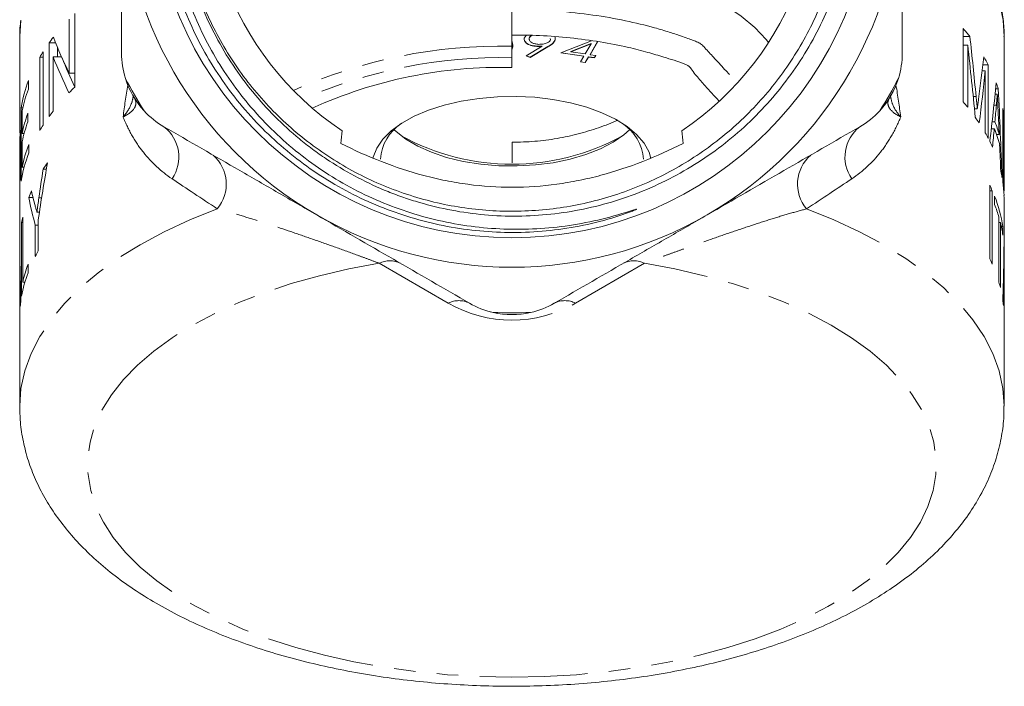
# Model space of a CAD drawing. Units: millimetres. Extents: x -38 to 601, y 10 to 329.
# Drawn here: x 328 to 386, y 212 to 251 of the extents above; entities that cross this region are included whole.
import ezdxf

# ---------------------------------------------------------------- set-up
doc = ezdxf.new("R2010")
doc.units = ezdxf.units.MM
doc.linetypes.add('PHANTOM', pattern=[12.7, 6.35, -1.27, 1.27, -1.27, 1.27, -1.27])

msp = doc.modelspace()

# ---------------------------------------------------------------- linework, layer by layer
at = {"color": 7, "linetype": 'Continuous', "lineweight": 15}
for p, q in [((357.454, 249.509), (357.454, 257.302)), ((331.709, 247.095), (331.709, 251.425)), ((331.387, 251.105), (331.387, 247.908)), ((328.466, 250.075), (328.466, 244.71)), ((357.455, 250.525), (357.455, 250.233)), ((357.455, 250.233), (357.455, 249.733)), ((358.191, 249.979), (358.299, 250.141)), ((360.006, 250.037), (360.024, 249.88)), ((384.051, 250.556), (384.051, 246.226)), ((384.051, 250.076), (384.448, 250.076)), ((386.466, 244.725), (386.466, 250.075)), ((330.195, 249.695), (330.195, 245.365)), ((330.585, 249.695), (330.195, 249.695)), ((357.455, 249.833), (357.504, 249.659)), ((357.455, 249.733), (357.455, 248.434)), ((358.311, 248.934), (359.25, 249.498)), ((358.483, 249.98), (358.498, 249.907)), ((358.483, 249.98), (358.483, 249.962)), ((359.59, 249.481), (358.539, 248.859)), ((359.59, 249.464), (358.539, 248.841)), ((358.94, 249.506), (358.94, 249.488)), ((359.25, 249.515), (359.25, 249.498)), ((359.734, 249.893), (359.719, 249.968)), ((360.013, 249.991), (360.024, 249.897)), ((360.024, 249.897), (360.024, 249.88)), ((360.342, 249.112), (362.151, 249.827)), ((362.137, 249.657), (360.946, 249.188)), ((362.137, 249.639), (360.946, 249.17)), ((361.785, 249.046), (362.137, 249.639)), ((362.519, 249.778), (362.069, 249.021)), ((362.528, 249.776), (362.069, 249.004)), ((362.137, 249.657), (362.137, 249.639)), ((384.051, 249.569), (384.321, 249.569)), ((384.321, 245.905), (384.321, 249.569)), ((329.846, 244.852), (329.846, 249.182)), ((330.435, 245.685), (330.435, 248.882)), ((330.932, 248.882), (330.435, 248.882)), ((330.695, 248.882), (330.695, 249.43)), ((358.539, 248.841), (358.311, 248.934)), ((358.539, 248.859), (358.329, 248.944)), ((361.704, 248.909), (360.342, 249.112)), ((361.704, 248.927), (360.374, 249.124)), ((360.946, 249.188), (360.946, 249.17)), ((360.946, 249.17), (361.785, 249.046)), ((361.507, 248.578), (361.704, 248.909)), ((361.704, 248.927), (361.704, 248.909)), ((361.988, 248.885), (361.792, 248.553)), ((362.333, 248.833), (361.988, 248.885)), ((361.988, 248.885), (361.988, 248.867)), ((362.069, 249.021), (362.069, 249.004)), ((362.069, 249.004), (362.414, 248.952)), ((362.404, 248.954), (362.333, 248.833)), ((362.414, 248.952), (362.333, 248.816)), ((329.649, 248.861), (329.649, 244.531)), ((329.846, 248.861), (329.649, 248.861)), ((357.455, 248.251), (357.454, 248.826)), ((357.455, 248.434), (357.455, 248.251)), ((358.539, 248.859), (358.539, 248.841)), ((361.792, 248.536), (361.507, 248.578)), ((361.792, 248.553), (361.516, 248.594)), ((361.988, 248.867), (361.792, 248.536)), ((361.792, 248.553), (361.792, 248.536)), ((362.333, 248.816), (361.988, 248.867)), ((362.333, 248.833), (362.333, 248.816)), ((385.212, 248.408), (385.534, 248.408)), ((385.534, 244.078), (385.534, 248.408)), ((331.709, 247.908), (331.387, 247.908)), ((385.171, 248.063), (385.36, 248.063)), ((385.36, 248.063), (385.36, 244.399)), ((328.981, 246.983), (328.981, 247.483)), ((385.934, 246.675), (386.062, 246.675)), ((385.965, 246.994), (386.12, 246.994)), ((328.552, 245.881), (328.552, 241.55)), ((328.647, 245.881), (328.552, 245.881)), ((328.609, 244.369), (328.609, 245.701)), ((328.945, 245.055), (328.945, 245.555)), ((384.721, 245.808), (384.887, 245.808)), ((386.385, 245.844), (386.385, 241.514)), ((385.76, 245.052), (385.925, 245.052)), ((386.385, 245.024), (386.426, 245.024)), ((386.426, 241.693), (386.426, 245.024)), ((328.466, 244.729), (328.466, 244.71)), ((328.726, 244.369), (328.609, 244.369)), ((385.712, 244.647), (385.887, 244.647)), ((386.019, 244.3), (386.179, 244.3)), ((386.457, 244.627), (386.466, 244.627)), ((386.463, 244.449), (386.466, 244.627)), ((328.466, 244.176), (328.466, 241.029)), ((328.609, 242.371), (328.609, 243.869)), ((329.006, 243.217), (329.006, 243.717)), ((357.476, 242.66), (357.475, 243.844)), ((357.475, 242.63), (357.475, 243.844)), ((386.466, 244.162), (386.466, 244.194)), ((386.466, 241.008), (386.466, 244.162)), ((328.726, 242.371), (328.609, 242.371)), ((330.039, 242.259), (329.849, 242.259)), ((386.385, 241.693), (386.426, 241.693)), ((385.619, 241.313), (385.619, 236.983)), ((385.619, 240.993), (385.77, 240.993)), ((385.77, 236.663), (385.77, 240.993)), ((386.446, 240.976), (386.465, 240.976)), ((328.466, 240.507), (328.466, 237.834)), ((329.25, 240.593), (328.996, 240.593)), ((385.905, 240.672), (385.905, 240.173)), ((386.466, 237.834), (386.466, 240.486)), ((329.627, 239.738), (329.481, 239.738)), ((328.58, 239.119), (328.58, 234.789)), ((328.644, 239.119), (328.58, 239.119)), ((328.644, 235.609), (328.644, 239.44)), ((329.56, 237.449), (329.56, 239.284)), ((386.16, 239.436), (386.16, 235.605)), ((386.16, 239.115), (386.246, 239.115)), ((386.246, 235.285), (386.246, 239.115)), ((329.386, 238.963), (329.386, 237.129)), ((329.56, 238.963), (329.386, 238.963)), ((386.301, 238.877), (386.391, 238.877)), ((386.391, 238.378), (386.391, 238.877)), ((328.472, 237.289), (328.466, 237.289)), ((328.469, 237.61), (328.469, 237.61)), ((386.457, 237.336), (386.466, 237.336)), ((386.461, 237.656), (386.464, 237.656)), ((386.466, 237.336), (386.466, 237.328)), ((386.466, 235.336), (386.466, 237.328)), ((328.466, 237.093), (328.466, 235.336)), ((328.959, 236.167), (328.959, 236.667)), ((328.502, 235.667), (328.473, 235.667)), ((328.773, 235.609), (328.644, 235.609)), ((386.425, 235.714), (386.456, 235.714)), ((328.513, 235.261), (328.478, 235.261)), ((386.413, 235.308), (386.451, 235.308)), ((328.466, 234.837), (328.466, 228.308)), ((386.466, 228.308), (386.466, 234.837))]:
    msp.add_line(p, q, dxfattribs=at)
at = {"color": 8, "linetype": 'PHANTOM', "lineweight": 0}
for p, q in [((359.59, 249.481), (359.59, 249.464)), ((384.647, 246.543), (384.818, 246.543)), ((385.868, 246.029), (386.01, 246.029)), ((386.385, 245.083), (386.459, 245.083)), ((386.421, 241.239), (386.459, 241.239)), ((329.755, 240.568), (329.596, 240.568)), ((353.716, 234.37), (349.65, 236.718)), ((365.281, 236.718), (361.216, 234.37)), ((328.482, 236.582), (328.467, 236.582)), ((386.447, 236.69), (386.464, 236.69))]:
    msp.add_line(p, q, dxfattribs=at)
at = {"color": 8, "linetype": 'PHANTOM', "lineweight": 0, "flags": 128}
for points in [[(334.442, 258.891), (334.129, 258.683), (332.963, 257.831), (331.922, 256.94), (331.011, 256.015), (330.233, 255.059), (329.593, 254.078), (329.094, 253.077), (328.739, 252.06), (328.529, 251.034), (328.466, 250.075)], [(386.466, 250.075), (386.402, 251.034), (386.193, 252.06), (385.838, 253.077), (385.339, 254.078), (384.699, 255.059), (383.921, 256.015), (383.009, 256.94), (381.968, 257.831), (380.803, 258.683), (380.512, 258.877)], [(340.108, 239.924), (338.495, 239.275), (336.978, 238.57), (335.565, 237.813), (334.265, 237.007), (333.082, 236.157), (332.024, 235.267), (331.096, 234.342), (330.302, 233.385), (329.646, 232.403), (329.133, 231.4), (328.764, 230.381), (328.541, 229.351), (328.466, 228.317), (328.466, 228.296)], [(386.466, 228.323), (386.391, 229.351), (386.168, 230.381), (385.799, 231.4), (385.286, 232.403), (384.63, 233.385), (383.836, 234.342), (382.908, 235.267), (381.85, 236.157), (380.667, 237.007), (379.366, 237.813), (377.954, 238.57), (376.437, 239.275), (374.823, 239.924)], [(349.65, 236.718), (347.863, 236.385), (346.131, 235.985), (344.465, 235.521), (342.875, 234.994), (341.37, 234.408), (339.958, 233.767), (338.648, 233.074), (337.448, 232.332), (336.365, 231.548), (335.404, 230.724), (334.572, 229.866), (333.873, 228.978), (333.311, 228.067), (332.89, 227.137), (332.612, 226.193), (332.479, 225.242), (332.491, 224.288), (332.648, 223.338), (332.95, 222.396), (333.395, 221.468), (333.98, 220.561), (334.701, 219.678), (335.555, 218.825), (336.537, 218.007), (337.64, 217.229), (338.859, 216.496), (340.186, 215.811), (341.614, 215.178), (343.134, 214.602), (344.737, 214.086), (346.415, 213.632), (348.156, 213.243), (349.952, 212.922), (351.792, 212.67), (353.665, 212.489), (355.56, 212.38), (357.466, 212.344), (359.372, 212.38), (361.267, 212.489), (363.14, 212.67), (364.979, 212.922), (366.775, 213.243), (368.517, 213.632), (370.195, 214.086), (371.798, 214.602), (373.318, 215.178), (374.746, 215.811), (376.073, 216.496), (377.292, 217.229), (378.395, 218.007), (379.377, 218.825), (380.231, 219.678), (380.952, 220.561), (381.537, 221.468), (381.982, 222.396), (382.284, 223.338), (382.441, 224.288), (382.453, 225.242), (382.32, 226.193), (382.042, 227.137), (381.621, 228.067), (381.059, 228.978), (380.36, 229.866), (379.528, 230.724), (378.567, 231.548), (377.483, 232.332), (376.283, 233.074), (374.974, 233.767), (373.562, 234.408), (372.057, 234.994), (370.467, 235.521), (368.801, 235.985), (367.069, 236.385), (365.281, 236.718)]]:
    msp.add_lwpolyline(points, dxfattribs=at)
at = {"color": 7, "linetype": 'Continuous', "lineweight": 15, "flags": 128}
for points in [[(357.456, 254.88), (357.957, 254.876), (359.499, 254.816), (361.022, 254.683), (362.513, 254.478), (363.959, 254.203), (365.345, 253.861), (366.66, 253.454), (367.892, 252.986), (369.03, 252.463), (370.063, 251.887), (370.982, 251.265), (371.778, 250.603), (372.445, 249.905), (372.59, 249.726)], [(357.454, 249.509), (357.454, 249.42), (357.454, 249.325), (357.454, 249.227), (357.454, 249.13), (357.454, 249.038), (357.454, 248.955), (357.454, 248.883), (357.454, 248.826)], [(349.273, 242.91), (349.286, 242.961), (349.502, 243.502), (349.86, 244.023), (350.354, 244.515), (350.975, 244.971), (351.712, 245.38), (352.551, 245.738), (353.478, 246.036), (354.476, 246.269), (355.528, 246.434), (356.614, 246.527), (357.715, 246.548)], [(357.715, 246.548), (358.812, 246.494), (359.885, 246.368), (360.915, 246.172), (361.883, 245.908), (362.772, 245.583), (363.567, 245.201), (364.253, 244.77), (364.817, 244.297), (365.251, 243.79), (365.545, 243.259), (365.661, 242.899)], [(364.399, 244.589), (364.057, 244.283), (363.426, 243.845), (362.679, 243.454), (361.83, 243.119), (360.896, 242.847), (359.895, 242.642), (358.847, 242.509), (357.773, 242.45), (356.692, 242.466), (355.626, 242.557), (354.596, 242.722), (353.622, 242.957), (352.723, 243.257), (351.916, 243.617), (351.217, 244.029), (350.64, 244.486), (350.533, 244.589)]]:
    msp.add_lwpolyline(points, dxfattribs=at)
at = {"color": 7, "linetype": 'Continuous', "lineweight": 15}
msp.add_circle((357.466, 259.485), 21.259, dxfattribs=at)
for centre, radius, start, end in [((357.466, 259.485), 18, 303.77202, 236.22798), ((357.466, 259.485), 23, 180, 240), ((357.466, 259.485), 23, 300, 0), ((374.607, 242.319), 12.531, 38.24741, 41.09464), ((339.628, 242.869), 11.644, 142.02428, 144.10852), ((338.47, 243.661), 10.24, 147.37329, 149.47831), ((376.914, 243.926), 9.716, 27.47057, 30.7018), ((356.833, 221.25), 27.009, 88.67985, 114.33269), ((336.306, 244.665), 7.849, 158.95853, 171.09137), ((357.466, 259.485), 25.685, 207.54303, 212.45697), ((339.466, 249.093), 5, 197.27787, 222.72213), ((357.466, 259.485), 25.685, 327.54303, 332.45697), ((375.466, 249.093), 5, 317.27787, 342.72213), ((378.319, 244.563), 8.172, 17.30805, 19.96904), ((336.397, 244.137), 7.944, 159.00249, 168.64208), ((341.921, 236.526), 14.697, 134.01388, 135.88212), ((374.482, 237.883), 12.695, 39.19212, 41.08433), ((336.365, 242.813), 7.91, 159.7186, 168.65507), ((339.614, 238.549), 11.627, 142.13485, 144.1095), ((379.135, 244.758), 7.331, 2.53985, 8.51993), ((336.365, 242.313), 7.91, 159.7186, 168.65507), ((338.47, 239.33), 10.24, 147.37329, 149.47831), ((352.498, 242.632), 2.791, 123.83906, 175.37281), ((362.43, 242.63), 2.795, 4.66681, 56.12132), ((375.851, 238.933), 10.969, 33.49507, 35.60088), ((378.315, 242.065), 8.175, 15.86402, 21.43002), ((379.17, 244.261), 7.296, 2.4851, 6.00318), ((377.006, 239.646), 9.611, 27.46079, 29.63617), ((378.312, 241.566), 8.178, 15.17103, 22.12997), ((336.419, 240.8), 7.967, 158.52639, 168.63269), ((357.466, 256.129), 13.57, 241.27284, 298.72716), ((377.544, 239.918), 9.008, 23.8803, 26.27537), ((336.327, 240.33), 7.87, 158.47996, 171.08022), ((338.941, 236.43), 10.8, 144.86938, 147.33431), ((378.858, 240.383), 7.612, 10.58905, 13.21654), ((379.139, 240.428), 7.327, 2.25579, 8.5209), ((379.17, 240.93), 7.296, 2.42982, 6.00327), ((337.055, 237.468), 8.644, 156.03446, 158.80287), ((377.528, 237.313), 9.025, 24.06125, 26.30988), ((378.608, 237.734), 7.867, 8.35503, 21.9296), ((378.272, 237.121), 8.221, 16.35399, 21.79243), ((336.04, 237.792), 7.577, 167.43812, 169.91007), ((357.466, 259.485), 23, 240, 300), ((378.903, 237.295), 7.566, 8.22703, 13.91814), ((335.717, 237.834), 7.251, 178.93567, 181.77719), ((379.215, 237.834), 7.251, 358.58577, 1.42735), ((337.901, 232.731), 9.583, 150.50681, 152.68545), ((377.528, 232.983), 9.025, 24.06125, 26.30988), ((336.333, 233.397), 7.877, 159.41257, 169.82373), ((336.428, 233.867), 7.977, 159.45098, 167.38445), ((335.719, 235.336), 7.253, 177.38828, 181.97393), ((378.633, 233.4), 7.843, 13.90171, 16.3273), ((379.212, 235.336), 7.254, 358.02636, 2.9824), ((335.724, 234.837), 7.258, 176.64501, 179.99925), ((379.207, 234.837), 7.259, 0.0008, 3.72573), ((335.828, 233.496), 7.362, 171.9918, 174.66818), ((379.091, 233.494), 7.375, 5.7007, 8.37061), ((357.466, 238.701), 5, 255.37582, 257.27787), ((357.466, 259.485), 25.685, 267.54303, 272.45697), ((357.466, 238.701), 5, 257.27787, 282.72213)]:
    msp.add_arc(centre, radius, start, end, dxfattribs=at)
at = {"color": 8, "linetype": 'PHANTOM', "lineweight": 0}
for centre, radius, start, end in [((356.881, 219.303), 30.212, 88.91414, 113.99878), ((356.837, 219.666), 29.167, 88.78692, 113.66953), ((335.587, 242.977), 2.256, 325.31983, 52.31824), ((379.345, 242.977), 2.256, 127.68176, 214.68017), ((338.36, 241.381), 2.276, 320.19744, 48.69929), ((376.572, 241.381), 2.276, 131.30071, 219.80256), ((350.275, 235.486), 1.381, 63.09849, 116.90151), ((364.656, 235.486), 1.381, 63.09849, 116.90151), ((354.341, 233.139), 1.381, 63.09849, 116.90151), ((360.591, 233.139), 1.381, 63.09849, 116.90151), ((357.466, 240.866), 7.5, 240, 300)]:
    msp.add_arc(centre, radius, start, end, dxfattribs=at)
at = {"color": 7, "linetype": 'Continuous', "lineweight": 15}
for centre, major_axis, ratio, start_param, end_param in [((357.466, 212.131), (0, 103.545), 0.28007, 5.051173, 5.087595), ((357.466, 260.482), (29, 0), 0.991263, 3.513597, 3.594292), ((357.466, 209.935), (0, 105.016), 0.276149, 5.056048, 5.09939), ((357.466, 259.3), (29, 0), 0.991668, 3.512262, 3.59291), ((357.466, 270.066), (0, 74.461), 0.389466, 4.388762, 4.42397), ((357.966, 259.3), (29, 0), 0.991668, 3.514874, 3.579917), ((357.466, 268.834), (0, 75.939), 0.381887, 4.392948, 4.435336), ((357.466, 257.469), (0, 56.613), 0.512247, 4.470465, 4.532743), ((357.466, 233.813), (0, 85.654), 0.338573, 4.80555, 4.866886), ((357.466, 257.103), (0, 62.682), 0.462654, 4.51893, 4.534779), ((357.466, 231.438), (0, 91.625), 0.316506, 4.853232, 4.868004), ((357.466, 257.068), (0, 62.498), 0.464011, 4.494621, 4.512309), ((357.466, 231.456), (0, 91.498), 0.316945, 4.829236, 4.846677), ((357.466, 223.963), (0, 56.314), 0.514967, 1.232653, 1.295269), ((357.466, 224.304), (0, 58.843), 0.492835, 1.260709, 1.290744), ((357.466, 246.896), (29, 0), 0.940813, 3.360192, 3.392188), ((357.466, 245.79), (29, 0), 0.941872, 3.333028, 3.394221), ((357.466, 238.495), (0, 56.654), 0.511882, 1.580085, 1.640999), ((357.466, 238.72), (0, 56.613), 0.512247, 4.638976, 4.699932), ((357.466, 238.937), (0, 85.613), 0.338732, 1.586306, 1.590049), ((357.466, 238.713), (0, 85.654), 0.338573, 4.696318, 4.700047), ((357.466, 237.094), (0, 62.625), 0.463071, 1.57898, 1.593592), ((357.466, 237.345), (0, 62.682), 0.462654, 4.686356, 4.701936), ((357.466, 237.092), (0, 62.498), 0.464011, 1.600087, 1.617403), ((357.466, 237.341), (0, 62.498), 0.464011, 4.662542, 4.67986)]:
    msp.add_ellipse(centre, major_axis=major_axis, ratio=ratio, start_param=start_param, end_param=end_param, dxfattribs=at)
at = {"color": 8, "linetype": 'PHANTOM', "lineweight": 0}
for major_axis, start_param, end_param in [((28.995, -18.207), 3.969659, 4.090137), ((28.995, 18.207), 5.334641, 5.455119)]:
    msp.add_ellipse((357.466, 230.04), major_axis=major_axis, ratio=0.030925, start_param=start_param, end_param=end_param, dxfattribs=at)
at = {"color": 7, "linetype": 'Continuous', "lineweight": 15}
for points, knots in [([(338.149, 263.353), (338.015, 262.709), (337.913, 262.06), (337.774, 260.753), (337.738, 260.1), (337.726, 258.15), (337.844, 256.858), (338.216, 254.934), (338.373, 254.293), (338.747, 253.043), (338.963, 252.43), (339.454, 251.23), (339.729, 250.643), (340.338, 249.493), (340.674, 248.929), (341.763, 247.289), (342.585, 246.284), (343.958, 244.904), (344.439, 244.465), (345.196, 243.84), (345.455, 243.637), (345.981, 243.246), (346.247, 243.057), (347.599, 242.15), (348.741, 241.536), (350.244, 240.909), (350.549, 240.791), (351.165, 240.568), (351.478, 240.464), (352.417, 240.177), (353.048, 240.018), (354.956, 239.634), (356.248, 239.501), (358.216, 239.494), (358.872, 239.524), (360.167, 239.647), (360.809, 239.74), (362.082, 239.987), (362.712, 240.142), (363.962, 240.514), (364.585, 240.733), (366.401, 241.474), (367.548, 242.079), (369.177, 243.149), (369.704, 243.533), (370.727, 244.358), (371.215, 244.794), (372.606, 246.16), (373.439, 247.154), (374.546, 248.769), (374.892, 249.331), (375.522, 250.476), (375.808, 251.059), (376.577, 252.846), (376.975, 254.084), (377.532, 256.654), (377.681, 257.944), (377.72, 259.889), (377.702, 260.539), (377.602, 261.841), (377.52, 262.496), (377.183, 264.425), (376.838, 265.675), (376.141, 267.496), (375.879, 268.095), (375.294, 269.271), (374.975, 269.841), (373.943, 271.494), (373.154, 272.523), (371.82, 273.957), (371.347, 274.418), (370.37, 275.284), (369.864, 275.691), (368.292, 276.836), (367.174, 277.498), (364.793, 278.614), (363.568, 279.048), (361.682, 279.523), (361.045, 279.652), (359.755, 279.849), (359.098, 279.918), (357.143, 280.027), (355.847, 279.976), (353.916, 279.716), (353.274, 279.598), (351.995, 279.299), (351.366, 279.12), (349.518, 278.497), (348.334, 277.969), (346.631, 277.007), (346.073, 276.655), (345.001, 275.907), (344.486, 275.51), (343.004, 274.251), (342.097, 273.321), (340.864, 271.788), (340.478, 271.258), (339.763, 270.171), (339.101, 269.055), (338.547, 267.881), (338.046, 266.679), (337.822, 266.059), (337.243, 264.183), (336.98, 262.913), (336.764, 260.979), (336.722, 260.329), (336.7, 259.02), (336.721, 258.362), (336.872, 256.414), (337.093, 255.137), (337.604, 253.253), (337.805, 252.629), (338.267, 251.401), (338.525, 250.802), (339.379, 249.052), (340.053, 247.945), (341.226, 246.375), (341.644, 245.866), (342.526, 244.892), (342.99, 244.426), (344.444, 243.097), (345.498, 242.303), (347.732, 240.929), (348.901, 240.355), (350.73, 239.66), (351.356, 239.455), (352.619, 239.107), (353.254, 238.964), (355.172, 238.625), (356.464, 238.519), (358.425, 238.543), (359.084, 238.583), (360.387, 238.724), (361.034, 238.826), (362.32, 239.092), (362.957, 239.256), (363.898, 239.551), (364.209, 239.657), (364.592, 239.805), (364.669, 239.835), (364.762, 239.876), (364.781, 239.884), (364.801, 239.895), (364.803, 239.896), (364.807, 239.899), (364.809, 239.901), (364.805, 239.903), (364.799, 239.902), (364.784, 239.899), (364.774, 239.896), (364.726, 239.883), (364.687, 239.871), (364.493, 239.811), (364.337, 239.761), (363.558, 239.522), (362.928, 239.352), (361.653, 239.073), (361.013, 238.963), (359.09, 238.722), (357.803, 238.68), (355.866, 238.798), (355.216, 238.868), (353.93, 239.069), (353.296, 239.199), (351.422, 239.674), (350.208, 240.104), (348.442, 240.926), (347.862, 241.231), (346.743, 241.887), (346.203, 242.24), (344.636, 243.37), (343.663, 244.219), (341.869, 246.117), (341.074, 247.137), (340.034, 248.765), (339.713, 249.325), (339.122, 250.479), (338.852, 251.076), (338.133, 252.887), (337.775, 254.125), (337.414, 256.027), (337.324, 256.668), (337.204, 257.966), (337.175, 258.618), (337.183, 260.562), (337.311, 261.851), (337.693, 263.77), (337.851, 264.403), (338.225, 265.643), (338.441, 266.253), (338.932, 267.451), (339.207, 268.039), (339.816, 269.194), (340.148, 269.753), (341.213, 271.372), (342.021, 272.376), (343.382, 273.765), (343.864, 274.211), (344.859, 275.046), (345.373, 275.436), (346.968, 276.53), (348.097, 277.155), (349.896, 277.93), (350.505, 278.158), (351.736, 278.552), (352.359, 278.718), (353.618, 278.989), (354.255, 279.094), (355.544, 279.242), (356.199, 279.285), (358.146, 279.315), (359.431, 279.209), (361.972, 278.746), (363.237, 278.387), (364.452, 277.905)], [0, 0, 0, 0, 0.007812, 0.007812, 0.015625, 0.015625, 0.03125, 0.03125, 0.039062, 0.039062, 0.046875, 0.046875, 0.054687, 0.054687, 0.0625, 0.0625, 0.078125, 0.078125, 0.085937, 0.085937, 0.089844, 0.089844, 0.09375, 0.09375, 0.109375, 0.109375, 0.113281, 0.113281, 0.117187, 0.117187, 0.125, 0.125, 0.140625, 0.140625, 0.148437, 0.148437, 0.15625, 0.15625, 0.164062, 0.164062, 0.171875, 0.171875, 0.1875, 0.1875, 0.195312, 0.195312, 0.203125, 0.203125, 0.21875, 0.21875, 0.226562, 0.226562, 0.234375, 0.234375, 0.25, 0.25, 0.265625, 0.265625, 0.273437, 0.273437, 0.28125, 0.28125, 0.296875, 0.296875, 0.304687, 0.304687, 0.3125, 0.3125, 0.328125, 0.328125, 0.335937, 0.335937, 0.34375, 0.34375, 0.359375, 0.359375, 0.375, 0.375, 0.382812, 0.382812, 0.390625, 0.390625, 0.40625, 0.40625, 0.414062, 0.414062, 0.421875, 0.421875, 0.4375, 0.4375, 0.445312, 0.445312, 0.453125, 0.453125, 0.46875, 0.46875, 0.476562, 0.476562, 0.484375, 0.492187, 0.492187, 0.5, 0.5, 0.515625, 0.515625, 0.523437, 0.523437, 0.53125, 0.53125, 0.546875, 0.546875, 0.554687, 0.554687, 0.5625, 0.5625, 0.578125, 0.578125, 0.585937, 0.585937, 0.59375, 0.59375, 0.609375, 0.609375, 0.625, 0.625, 0.632812, 0.632812, 0.640625, 0.640625, 0.65625, 0.65625, 0.664062, 0.664062, 0.671875, 0.671875, 0.679687, 0.679687, 0.683594, 0.683594, 0.68457, 0.68457, 0.684814, 0.684814, 0.684845, 0.684845, 0.684875, 0.684875, 0.684937, 0.684937, 0.685059, 0.685059, 0.685547, 0.685547, 0.6875, 0.6875, 0.695312, 0.695312, 0.703125, 0.703125, 0.71875, 0.71875, 0.726562, 0.726562, 0.734375, 0.734375, 0.75, 0.75, 0.757812, 0.757812, 0.765625, 0.765625, 0.78125, 0.78125, 0.796875, 0.796875, 0.804687, 0.804687, 0.8125, 0.8125, 0.828125, 0.828125, 0.835937, 0.835937, 0.84375, 0.84375, 0.859375, 0.859375, 0.867187, 0.867187, 0.875, 0.875, 0.882812, 0.882812, 0.890625, 0.890625, 0.90625, 0.90625, 0.914062, 0.914062, 0.921875, 0.921875, 0.9375, 0.9375, 0.945312, 0.945312, 0.953125, 0.953125, 0.960937, 0.960937, 0.96875, 0.96875, 0.984375, 0.984375, 1, 1, 1, 1]), ([(364.452, 277.905), (365.092, 277.64), (366.238, 277.165), (367.798, 276.283), (369.17, 275.361), (370.472, 274.313), (371.678, 273.162), (372.778, 271.917), (373.765, 270.591), (374.648, 269.171), (375.654, 267.195), (376.405, 265.099), (376.885, 262.936), (377.18, 260.739), (377.196, 258.513), (376.933, 256.312), (376.484, 254.142), (375.761, 252.036), (374.785, 250.046), (373.642, 248.147), (372.263, 246.399), (370.683, 244.845), (368.976, 243.431), (367.097, 242.238), (365.091, 241.295), (363.012, 240.525), (360.844, 240.022), (358.639, 239.796), (356.423, 239.758), (354.21, 240.001), (352.055, 240.518), (349.951, 241.216), (347.943, 242.178), (346.081, 243.379), (344.327, 244.734), (342.751, 246.307), (341.391, 248.057), (340.184, 249.916), (339.217, 251.921), (338.514, 254.023), (337.99, 256.177), (337.748, 258.388), (337.763, 260.494), (337.879, 261.495), (337.932, 261.944)], [0, 0, 0, 0, 0.023596, 0.042186, 0.060906, 0.079828, 0.099025, 0.117615, 0.136335, 0.155257, 0.174454, 0.211774, 0.230653, 0.24985, 0.287161, 0.306049, 0.325246, 0.362566, 0.381445, 0.400642, 0.437962, 0.456841, 0.476038, 0.513358, 0.532237, 0.551434, 0.588753, 0.607632, 0.62683, 0.664149, 0.683028, 0.702225, 0.739545, 0.758424, 0.777621, 0.814941, 0.83382, 0.853017, 0.890337, 0.909216, 0.928413, 0.965724, 0.984612, 1, 1, 1, 1]), ([(334.466, 249.093), (334.466, 249.944), (334.466, 250.802), (334.466, 252.535), (334.466, 253.402), (334.466, 256.005), (334.466, 257.743), (334.466, 259.485)], [0, 0, 0, 0, 0.25, 0.25, 0.5, 0.5, 1, 1, 1, 1]), ([(380.466, 249.093), (380.466, 249.944), (380.466, 250.802), (380.466, 252.535), (380.466, 253.402), (380.466, 256.005), (380.466, 257.743), (380.466, 259.485)], [0, 0, 0, 0, 0.25, 0.25, 0.5, 0.5, 1, 1, 1, 1]), ([(386.459, 250.058), (386.461, 250.101), (386.483, 250.492), (386.399, 251.234), (386.2, 252.272), (385.859, 253.297), (385.394, 254.305), (384.801, 255.293), (384.082, 256.258), (383.238, 257.196), (382.27, 258.098), (381.346, 258.852), (380.705, 259.284), (380.466, 259.446)], [0, 0, 0, 0, 0.012074, 0.111617, 0.211125, 0.311131, 0.412146, 0.51449, 0.618256, 0.723323, 0.829424, 0.936235, 1, 1, 1, 1]), ([(370.29, 247.831), (370.194, 247.935), (369.879, 248.274), (369.396, 248.801), (368.942, 249.288), (368.671, 249.598), (368.425, 249.743), (368.134, 249.853), (367.799, 249.98), (367.332, 250.145), (366.683, 250.356), (365.62, 250.67), (364.134, 251.031), (362.215, 251.367), (360.127, 251.587), (358.516, 251.687), (357.616, 251.665), (357.455, 251.661)], [0, 0, 0, 0, 0.042245, 0.138319, 0.212109, 0.239053, 0.259776, 0.280293, 0.30442, 0.336686, 0.38603, 0.44876, 0.567776, 0.696169, 0.830323, 0.96972, 1, 1, 1, 1]), ([(328.537, 251.029), (328.514, 250.885), (328.465, 250.569), (328.476, 250.251), (328.482, 250.078)], [0, 0, 0, 0, 0.4569406, 1, 1, 1, 1]), ([(357.455, 250.149), (358.004, 250.152), (359.162, 250.158), (360.91, 250.007), (362.661, 249.777), (364.19, 249.479), (365.423, 249.16), (366.317, 248.898), (367.037, 248.665), (367.537, 248.519), (367.938, 248.33), (368.085, 248.073), (368.413, 247.677), (368.918, 247.077), (369.386, 246.586), (369.665, 246.293)], [0, 0, 0, 0, 0.102945, 0.217124, 0.331931, 0.443152, 0.525188, 0.594206, 0.639984, 0.689928, 0.705525, 0.745676, 0.791699, 0.875919, 1, 1, 1, 1]), ([(358.621, 250.138), (358.592, 250.121), (358.515, 250.075), (358.495, 250.016), (358.483, 249.98)], [0, 0, 0, 0, 0.38434, 1, 1, 1, 1]), ([(358.647, 250.138), (358.607, 250.115), (358.52, 250.065), (358.496, 249.999), (358.483, 249.962)], [0, 0, 0, 0, 0.450617, 1, 1, 1, 1]), ([(357.504, 249.659), (357.518, 249.571), (357.538, 249.449), (357.473, 249.333), (357.455, 249.301)], [0, 0, 0, 0, 0.724937, 1, 1, 1, 1]), ([(357.503, 249.506), (357.506, 249.475), (357.513, 249.411), (357.475, 249.35), (357.455, 249.318)], [0, 0, 0, 0, 0.4788594, 1, 1, 1, 1]), ([(358.94, 249.506), (358.814, 249.521), (358.561, 249.551), (358.312, 249.689), (358.181, 249.844), (358.188, 249.945), (358.191, 249.996)], [0, 0, 0, 0, 0.279376, 0.559081, 0.779399, 1, 1, 1, 1]), ([(358.94, 249.488), (358.814, 249.503), (358.561, 249.534), (358.312, 249.672), (358.181, 249.826), (358.188, 249.928), (358.191, 249.979)], [0, 0, 0, 0, 0.279376, 0.559081, 0.779399, 1, 1, 1, 1]), ([(358.483, 249.962), (358.483, 249.916), (358.485, 249.822), (358.633, 249.711), (358.823, 249.637), (358.966, 249.623), (359.038, 249.615)], [0, 0, 0, 0, 0.279609, 0.55935, 0.779624, 1, 1, 1, 1]), ([(359.25, 249.515), (359.192, 249.51), (359.09, 249.501), (358.986, 249.504), (358.94, 249.506)], [0, 0, 0, 0, 0.559969, 1, 1, 1, 1]), ([(359.25, 249.498), (359.192, 249.493), (359.09, 249.484), (358.986, 249.487), (358.94, 249.488)], [0, 0, 0, 0, 0.559969, 1, 1, 1, 1]), ([(359.038, 249.615), (359.132, 249.615), (359.319, 249.616), (359.542, 249.69), (359.691, 249.785), (359.72, 249.857), (359.734, 249.893)], [0, 0, 0, 0, 0.279584, 0.559368, 0.779639, 1, 1, 1, 1]), ([(360.024, 249.897), (359.975, 249.811), (359.887, 249.657), (359.681, 249.535), (359.59, 249.481)], [0, 0, 0, 0, 0.558217, 1, 1, 1, 1]), ([(360.024, 249.88), (359.975, 249.794), (359.887, 249.64), (359.681, 249.518), (359.59, 249.464)], [0, 0, 0, 0, 0.558217, 1, 1, 1, 1]), ([(386.01, 246.029), (386.019, 246.136), (386.028, 246.244), (386.036, 246.351), (386.041, 246.405), (386.045, 246.459), (386.049, 246.513), (386.054, 246.567), (386.058, 246.621), (386.062, 246.675)], [0, 0, 0, 0, 0.0004843678, 0.0004843678, 0.0004843678, 0.0007265526, 0.0007265526, 0.0007265526, 0.0009687378, 0.0009687378, 0.0009687378, 0.0009687378]), ([(386.062, 246.675), (386.071, 246.502), (386.08, 246.329), (386.089, 246.157), (386.094, 246.07), (386.098, 245.984), (386.102, 245.898), (386.107, 245.811), (386.111, 245.725), (386.115, 245.639)], [0, 0, 0, 0, 0.000530107, 0.000530107, 0.000530107, 0.000795161, 0.000795161, 0.000795161, 0.001060214, 0.001060214, 0.001060214, 0.001060214]), ([(384.887, 245.808), (384.881, 245.869), (384.876, 245.93), (384.87, 245.991), (384.864, 246.053), (384.859, 246.114), (384.853, 246.175), (384.847, 246.236), (384.841, 246.298), (384.835, 246.359), (384.829, 246.42), (384.824, 246.482), (384.818, 246.543)], [0, 0, 0, 0, 0.0001909703, 0.0001909703, 0.0001909703, 0.0003819466, 0.0003819466, 0.0003819466, 0.0005729223, 0.0005729223, 0.0005729223, 0.0007638927, 0.0007638927, 0.0007638927, 0.0007638927]), ([(384.96, 246.387), (384.948, 246.292), (384.936, 246.195), (384.923, 246.099), (384.917, 246.05), (384.911, 246.002), (384.905, 245.954), (384.899, 245.906), (384.893, 245.857), (384.887, 245.808)], [0, 0, 0, 0, 0.0004132262, 0.0004132262, 0.0004132262, 0.0006198563, 0.0006198563, 0.0006198563, 0.0008265157, 0.0008265157, 0.0008265157, 0.0008265157]), ([(363.717, 245.153), (363.716, 245.153), (363.353, 244.977), (362.573, 244.694), (361.377, 244.321), (360.117, 244.054), (358.812, 243.878), (357.922, 243.855), (357.475, 243.844)], [0, 0, 0, 0, 0.000332, 0.194148, 0.39083, 0.589287, 0.793591, 1, 1, 1, 1]), ([(328.474, 244.744), (328.473, 244.756), (328.472, 244.769), (328.47, 244.784), (328.469, 244.787), (328.468, 244.784), (328.467, 244.779), (328.466, 244.759), (328.466, 244.744), (328.466, 244.729)], [0, 0, 0, 0, 0.25, 0.25, 0.5, 0.5, 0.75, 0.75, 1, 1, 1, 1]), ([(328.466, 244.676), (328.466, 244.673), (328.466, 244.648), (328.468, 244.557), (328.472, 244.462), (328.475, 244.398)], [0, 0, 0, 0, 0.052766, 0.369132, 1, 1, 1, 1]), ([(328.5, 243.322), (328.5, 243.481), (328.499, 243.638), (328.497, 243.934), (328.495, 244.073), (328.491, 244.328), (328.488, 244.442), (328.483, 244.58), (328.481, 244.621), (328.478, 244.693), (328.476, 244.721), (328.474, 244.744)], [0, 0, 0, 0, 0.25, 0.25, 0.5, 0.5, 0.75, 0.75, 0.875, 0.875, 1, 1, 1, 1]), ([(345.966, 239.567), (345.213, 240.001), (344.459, 240.437), (342.946, 241.31), (342.188, 241.747), (339.933, 243.05), (338.444, 243.909), (336.966, 244.763)], [0, 0, 0, 0, 0.25, 0.25, 0.5, 0.5, 1, 1, 1, 1]), ([(377.966, 244.763), (376.48, 243.905), (374.988, 243.044), (371.989, 241.312), (370.482, 240.442), (368.966, 239.567)], [0, 0, 0, 0, 0.5, 0.5, 1, 1, 1, 1]), ([(386.459, 244.577), (386.46, 244.546), (386.463, 244.482), (386.465, 244.367), (386.465, 244.258), (386.465, 244.194)], [0, 0, 0, 0, 0.290831, 0.58187, 1, 1, 1, 1]), ([(328.466, 244.179), (328.466, 244.182), (328.466, 244.184), (328.466, 244.179), (328.466, 244.173), (328.467, 244.147), (328.468, 244.121), (328.47, 244.019), (328.472, 243.927), (328.473, 243.759), (328.474, 243.698), (328.475, 243.572), (328.475, 243.506), (328.476, 243.302), (328.476, 243.158), (328.476, 243.011)], [0, 0, 0, 0, 0.0625, 0.0625, 0.125, 0.125, 0.25, 0.25, 0.5, 0.5, 0.625, 0.625, 0.75, 0.75, 1, 1, 1, 1]), ([(367.555, 243.782), (366, 242.997), (364.388, 242.354), (362.278, 241.789), (361.851, 241.688), (360.987, 241.513), (360.549, 241.438), (359.24, 241.259), (358.368, 241.199), (356.622, 241.196), (355.749, 241.254), (354.438, 241.429), (354, 241.503), (353.135, 241.676), (352.707, 241.776), (351.435, 242.113), (350.604, 242.388), (348.969, 243.023), (348.164, 243.385), (347.377, 243.782)], [0, 0, 0, 0, 0.25, 0.25, 0.3125, 0.3125, 0.375, 0.375, 0.5, 0.5, 0.625, 0.625, 0.6875, 0.6875, 0.75, 0.75, 0.875, 0.875, 1, 1, 1, 1]), ([(328.467, 240.507), (328.467, 240.577), (328.467, 240.765), (328.476, 241.227), (328.486, 241.791), (328.494, 242.34), (328.499, 242.843), (328.5, 243.159), (328.5, 243.322)], [0, 0, 0, 0, 0.100422, 0.269721, 0.481785, 0.647182, 0.817125, 1, 1, 1, 1]), ([(328.476, 243.011), (328.476, 242.888), (328.476, 242.764), (328.475, 242.507), (328.475, 242.377), (328.473, 242.106), (328.472, 241.97), (328.471, 241.761), (328.47, 241.691), (328.469, 241.549), (328.468, 241.478), (328.468, 241.407)], [0, 0, 0, 0, 0.25, 0.25, 0.5, 0.5, 0.75, 0.75, 0.875, 0.875, 1, 1, 1, 1]), ([(328.468, 241.407), (328.467, 241.272), (328.465, 241.132), (328.466, 241.033), (328.466, 241.029)], [0, 0, 0, 0, 0.961665, 1, 1, 1, 1]), ([(386.465, 240.993), (386.465, 240.987), (386.466, 240.965), (386.466, 241.067), (386.462, 241.179), (386.459, 241.239)], [0, 0, 0, 0, 0.125794, 0.531555, 1, 1, 1, 1]), ([(329.596, 240.568), (329.576, 240.43), (329.557, 240.292), (329.538, 240.153), (329.528, 240.084), (329.519, 240.015), (329.51, 239.946), (329.5, 239.877), (329.491, 239.808), (329.481, 239.738)], [0, 0, 0, 0, 0.0004187968, 0.0004187968, 0.0004187968, 0.0006281984, 0.0006281984, 0.0006281984, 0.0008376064, 0.0008376064, 0.0008376064, 0.0008376064]), ([(386.46, 240.717), (386.463, 240.635), (386.467, 240.537), (386.465, 240.493), (386.465, 240.486)], [0, 0, 0, 0, 0.833159, 1, 1, 1, 1]), ([(329.481, 239.738), (329.463, 239.804), (329.444, 239.869), (329.426, 239.934), (329.417, 239.967), (329.408, 239.999), (329.399, 240.032), (329.39, 240.065), (329.381, 240.097), (329.372, 240.13)], [0, 0, 0, 0, 0.0004073748, 0.0004073748, 0.0004073748, 0.0006110642, 0.0006110642, 0.0006110642, 0.0008147543, 0.0008147543, 0.0008147543, 0.0008147543]), ([(354.966, 234.37), (353.48, 235.228), (351.988, 236.09), (348.989, 237.821), (347.482, 238.691), (345.966, 239.567)], [0, 0, 0, 0, 0.5, 0.5, 1, 1, 1, 1]), ([(368.966, 239.567), (368.213, 239.132), (367.459, 238.697), (365.946, 237.823), (365.188, 237.386), (362.933, 236.083), (361.444, 235.224), (359.966, 234.37)], [0, 0, 0, 0, 0.25, 0.25, 0.5, 0.5, 1, 1, 1, 1]), ([(328.466, 237.289), (328.466, 237.23), (328.466, 237.172), (328.466, 237.112), (328.466, 237.053), (328.466, 236.995), (328.466, 236.936), (328.466, 236.876), (328.466, 236.818), (328.466, 236.759), (328.466, 236.7), (328.467, 236.641), (328.467, 236.582)], [0, 0, 0, 0, 0.000264726, 0.000264726, 0.000264726, 0.000529449, 0.000529449, 0.000529449, 0.000794157, 0.000794157, 0.000794157, 0.001058865, 0.001058865, 0.001058865, 0.001058865]), ([(386.464, 236.69), (386.465, 236.798), (386.465, 236.905), (386.465, 237.013), (386.466, 237.067), (386.466, 237.121), (386.466, 237.175), (386.466, 237.228), (386.466, 237.282), (386.466, 237.336)], [0, 0, 0, 0, 0.000483662, 0.000483662, 0.000483662, 0.0007254938, 0.0007254938, 0.0007254938, 0.0009673258, 0.0009673258, 0.0009673258, 0.0009673258]), ([(328.48, 228.291), (328.481, 228.029), (328.482, 227.381), (328.635, 226.353), (328.914, 225.22), (329.323, 224.11), (329.855, 223.025), (330.512, 221.967), (331.293, 220.937), (332.2, 219.939), (333.232, 218.98), (334.383, 218.064), (335.648, 217.198), (337.017, 216.388), (338.481, 215.639), (340.028, 214.954), (341.649, 214.334), (343.336, 213.78), (345.081, 213.293), (346.876, 212.874), (348.715, 212.523), (350.589, 212.241), (352.49, 212.027), (354.411, 211.883), (356.345, 211.808), (358.283, 211.803), (360.217, 211.867), (362.14, 212), (364.043, 212.203), (365.919, 212.474), (367.76, 212.813), (369.559, 213.22), (371.309, 213.694), (373.003, 214.236), (374.634, 214.844), (376.195, 215.519), (377.679, 216.26), (379.079, 217.069), (380.386, 217.944), (381.589, 218.883), (382.678, 219.883), (383.642, 220.937), (384.472, 222.037), (385.16, 223.172), (385.703, 224.332), (386.104, 225.506), (386.355, 226.685), (386.47, 227.629), (386.454, 228.176), (386.45, 228.33)], [0, 0, 0, 0, 0.01302, 0.032201, 0.051418, 0.070822, 0.09055, 0.110717, 0.131397, 0.152616, 0.174335, 0.196465, 0.218882, 0.241458, 0.264086, 0.28668, 0.309208, 0.331653, 0.354015, 0.3763, 0.398516, 0.420675, 0.442789, 0.464869, 0.486929, 0.508978, 0.53103, 0.553091, 0.575175, 0.597292, 0.619456, 0.641679, 0.663976, 0.686358, 0.708839, 0.731427, 0.754126, 0.776927, 0.799805, 0.822683, 0.845446, 0.867953, 0.89005, 0.911611, 0.932576, 0.952959, 0.972841, 0.992345, 1, 1, 1, 1])]:
    msp.add_open_spline(points, degree=3, knots=knots, dxfattribs=at)
for points in [[(334.692, 247.608), (334.539, 248.097), (334.466, 248.592), (334.466, 249.093)], [(380.466, 249.093), (380.466, 248.592), (380.392, 248.097), (380.24, 247.608)], [(336.966, 244.763), (336.532, 245.013), (336.14, 245.324), (335.793, 245.701)], [(379.139, 245.701), (378.792, 245.324), (378.4, 245.013), (377.966, 244.763)], [(386.466, 244.627), (386.467, 244.81), (386.465, 244.95), (386.459, 245.083)], [(347.377, 243.782), (347.404, 244.029), (347.431, 244.276), (347.46, 244.523)], [(367.472, 244.523), (367.5, 244.276), (367.528, 244.029), (367.555, 243.782)], [(356.365, 233.823), (355.865, 233.936), (355.4, 234.12), (354.966, 234.37)], [(359.966, 234.37), (359.532, 234.12), (359.067, 233.936), (358.567, 233.823)]]:
    msp.add_open_spline(points, degree=3, dxfattribs=at)
at = {"color": 8, "linetype": 'PHANTOM', "lineweight": 0}
for points, knots in [([(334.559, 245.345), (334.641, 245.963), (334.724, 246.589), (334.839, 247.22), (334.84, 247.227)], [0, 0, 0, 0, 0.987866, 1, 1, 1, 1]), ([(380.094, 247.214), (380.094, 247.211), (380.208, 246.585), (380.291, 245.963), (380.373, 245.345)], [0, 0, 0, 0, 0.005226, 1, 1, 1, 1]), ([(334.559, 245.345), (334.563, 245.349), (334.769, 245.585), (335.06, 246.008), (335.135, 246.448), (335.165, 246.622)], [0, 0, 0, 0, 0.0117359, 0.6090361, 1, 1, 1, 1]), ([(379.766, 246.625), (379.796, 246.45), (379.872, 246.009), (380.163, 245.585), (380.369, 245.349), (380.373, 245.345)], [0, 0, 0, 0, 0.39233, 0.98829, 1, 1, 1, 1]), ([(335.228, 246.44), (335.292, 246.337), (335.318, 246.236), (335.309, 246.038), (335.274, 245.94), (335.093, 245.662), (334.867, 245.489), (334.559, 245.345)], [0, 0, 0, 0, 0.25, 0.25, 0.5, 0.5, 1, 1, 1, 1]), ([(379.704, 246.44), (379.64, 246.337), (379.614, 246.236), (379.623, 246.038), (379.658, 245.94), (379.839, 245.662), (380.065, 245.489), (380.373, 245.345)], [0, 0, 0, 0, 0.25, 0.25, 0.5, 0.5, 1, 1, 1, 1]), ([(337.442, 241.693), (336.785, 242.132), (336.231, 242.656), (335.513, 243.56), (335.294, 243.882), (334.894, 244.575), (334.714, 244.946), (334.559, 245.345)], [0, 0, 0, 0, 0.5, 0.5, 0.75, 0.75, 1, 1, 1, 1]), ([(380.373, 245.345), (380.218, 244.946), (380.037, 244.575), (379.638, 243.882), (379.419, 243.56), (378.701, 242.656), (378.147, 242.132), (377.49, 241.693)], [0, 0, 0, 0, 0.25, 0.25, 0.5, 0.5, 1, 1, 1, 1]), ([(349.65, 236.718), (349.466, 236.789), (349.272, 236.862), (348.868, 237.012), (348.659, 237.09), (348.029, 237.32), (347.599, 237.476), (346.728, 237.787), (346.297, 237.94), (345.44, 238.239), (345.013, 238.387), (343.757, 238.815), (342.962, 239.077), (341.825, 239.433), (341.46, 239.544), (340.761, 239.748), (340.427, 239.841), (340.108, 239.924)], [0, 0, 0, 0, 0.0625, 0.0625, 0.125, 0.125, 0.25, 0.25, 0.375, 0.375, 0.5, 0.5, 0.75, 0.75, 0.875, 0.875, 1, 1, 1, 1]), ([(374.823, 239.924), (374.505, 239.841), (374.17, 239.747), (373.468, 239.543), (373.102, 239.431), (372.348, 239.196), (371.959, 239.071), (371.158, 238.807), (370.745, 238.669), (369.911, 238.384), (369.488, 238.238), (368.629, 237.938), (368.192, 237.783), (367.545, 237.552), (367.33, 237.474), (366.901, 237.319), (366.686, 237.241), (366.265, 237.087), (366.059, 237.011), (365.66, 236.862), (365.466, 236.789), (365.281, 236.718)], [0, 0, 0, 0, 0.125, 0.125, 0.25, 0.25, 0.375, 0.375, 0.5, 0.5, 0.625, 0.625, 0.75, 0.75, 0.8125, 0.8125, 0.875, 0.875, 0.9375, 0.9375, 1, 1, 1, 1])]:
    msp.add_open_spline(points, degree=3, knots=knots, dxfattribs=at)

doc.saveas('drawing.dxf')
